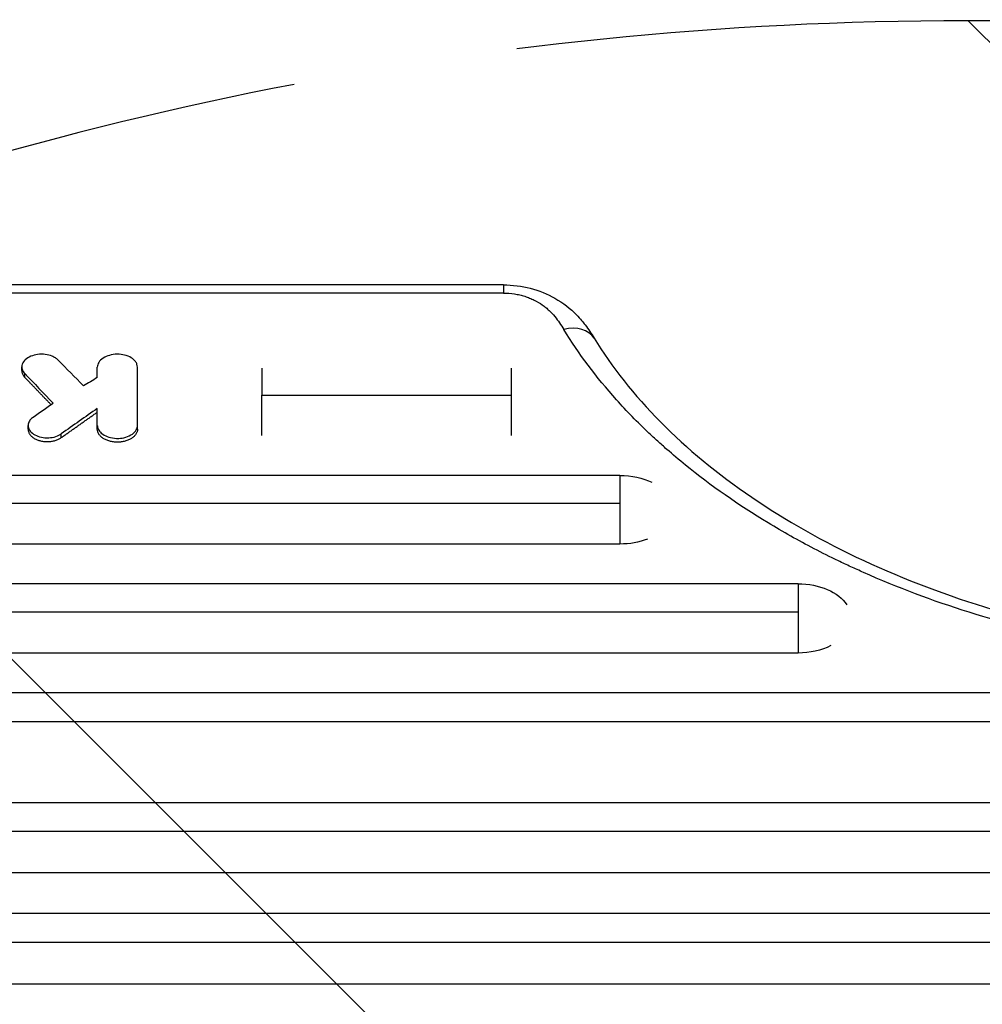
# Model space of a CAD drawing. Units: millimetres. Extents: x -2897 to 3049, y -3607 to 2316.
# Drawn here: x -649 to -378, y 714 to 991 of the extents above; entities that cross this region are included whole.
import ezdxf

# ---------------------------------------------------------------- set-up
doc = ezdxf.new("R2010")
doc.units = ezdxf.units.MM
doc.header["$LTSCALE"] = 20
doc.linetypes.add('HIDDEN', pattern=[9.524999999999999, 6.35, -3.175])
for name, color, linetype in [('2d', 230, 'Continuous'), ('AS-Free_Space', 31, 'HIDDEN'), ('AS-Free_Space_Hatch', 31, 'HIDDEN')]:
    doc.layers.add(name, color=color, linetype=linetype)

msp = doc.modelspace()

# ---------------------------------------------------------------- hatches: boundary and pattern name
at = {"layer": 'AS-Free_Space_Hatch'}
h = msp.add_hatch(dxfattribs=at)
h.set_pattern_fill('ANSI31', color=256, scale=100)
h.set_pattern_definition([(315, (617.4604939292458, -8.999999999998636), (224.5064030267289, 224.5064030267288), [])])
edge = h.paths.add_edge_path()
edge.add_line((617.4604939292458, -8.999999999998636), (617.4604939292458, -2107.01199326979))
edge.add_arc((-382.5395060707542, -2107.01199326979), 1000, -90, 0, ccw=False)
edge.add_arc((-382.5395060707543, -2107.01199326979), 1000, 180, 270, ccw=False)
edge.add_line((-1382.539506070754, -2107.01199326979), (-1382.539506070754, -8.999999999998181))
edge.add_arc((-382.5395060707544, -8.999999999998181), 999.9999999999998, 90, 180, ccw=False)
edge.add_arc((-382.5395060707542, -8.999999999998352), 1000, 0, 90, ccw=False)

# ---------------------------------------------------------------- linework, layer by layer
at = {"layer": '2d'}
for p, q in [((-512.991593946902, 916.6292420951395), (-898.2843179571091, 916.6292420951395)), ((-512.991593946902, 916.6292420951395), (-512.991593946902, 914.328556105369)), ((-512.991593946902, 914.3285561053726), (-898.2843179571091, 914.3285561053726)), ((-648.525057612037, 892.4810470615357), (-648.525057612037, 893.5431140920355)), ((-627.2856179679538, 890.5070378737964), (-627.2856179679538, 893.4606750510593)), ((-615.9874197389336, 875.9939869546815), (-615.9874197388917, 893.4606750503044)), ((-510.8196852425344, 893.1988197197879), (-510.8196852425344, 874.2583039201963)), ((-647.7016276509794, 890.5984233611398), (-647.7016276509794, 891.6604787892848)), ((-580.9874197389136, 885.5698982139511), (-510.8196852425417, 885.5698982139565)), ((-627.2856179677556, 875.9939869546834), (-627.2856179674682, 881.8429889133822)), ((-646.7573157548059, 875.9686357910923), (-646.7573157548059, 877.030602924795)), ((-637.4173809909908, 873.6256177703854), (-637.4173809909908, 874.6875710059812)), ((-480.1944340179552, 862.9928267886826), (-789.7833478513339, 862.9928267886826)), ((-480.1944340179552, 862.9928267886771), (-480.1944340179552, 843.6480616000208)), ((-789.7833478513139, 855.2090386731779), (-480.1944340179625, 855.2090386731816)), ((-480.1944340179552, 843.6480616000208), (-789.7833478513339, 843.6480615982728)), ((-430.0611055849758, 832.4566142706753), (-847.5357686200141, 832.4566142706753)), ((-430.0611055849758, 832.456614270679), (-430.0611055849758, 812.9708364254893)), ((-847.5357686199941, 824.592331370679), (-430.0611055849831, 824.5923313706826)), ((-430.0611055849758, 812.9708364254802), (-847.5357686200141, 812.9708364237667)), ((81.4642313800041, 801.7236141334197), (-873.5357686200196, 801.7236141334197)), ((-873.5357686199995, 793.7282455996774), (81.46423137999682, 793.728245599681)), ((107.4642313800041, 770.7937288674366), (-847.5357686200196, 770.7937288674366)), ((-847.5357686199995, 762.7694713744422), (107.4642313799968, 762.7694713744477)), ((107.4642313800041, 751.0283626728251), (-847.5357686200196, 751.0283626711953)), ((81.46423138000227, 739.6671898950972), (-873.5357686200214, 739.6671898950972)), ((-873.5357686200014, 731.5634528016508), (81.464231379995, 731.5634528016562)), ((81.46423138000227, 719.7632478276846), (-873.5357686200214, 719.7632478260421))]:
    msp.add_line(p, q, dxfattribs=at)
for centre, major_axis, ratio, start_param, end_param in [((-495.9967655343289, 896.3920083483226), (8.52118007750946, 5.233496927166376), 0.7154193722738333, -6.506519607540895e-07, 1.156798287766072), ((-183.9907963377182, -5244.406582539685), (-4217.684265916078, 7853.332176383698), 0.3621591767806259, -0.8894749128789797, -0.8880692447012626), ((-1410.382630137544, -5244.406582539685), (8350.450734254704, 7226.314240635624), 0.4111660050428131, 1.140482538421565, 1.140925828462735), ((-1261.655633278363, -5244.406582539685), (6631.324290877734, 7519.773163240495), 0.4119064546531839, 1.047036778563653, 1.048426222870468)]:
    msp.add_ellipse(centre, major_axis=major_axis, ratio=ratio, start_param=start_param, end_param=end_param, dxfattribs=at)
at = {"layer": '2d', "extrusion": (0, 0, -0.9999999999999999)}
msp.add_ellipse((-209.9224264396262, -5244.406582539685), major_axis=(-4070.416705841622, 7867.949556915546), ratio=0.3563025811324128, start_param=0.8789894016314399, end_param=0.8806102673969063, dxfattribs=at)
at = {"layer": '2d', "extrusion": (0, 0, -1)}
for centre, major_axis, ratio, start_param, end_param in [((-1278.860806778076, -5244.406582539685), (6665.41509751027, 7514.146172334749), 0.4121164079802485, -1.049569204246968, -1.048801768216397), ((-480.1944340179625, 853.3204441943581), (14.94363786653261, 1.278404387907577e-12), 0.6472575607568996, -1.570796326794871, -0.9226083784475821), ((-480.1944340179625, 853.3204441943544), (14.94363786653583, 8.20499112969812e-13), 0.6472575607567601, 1.025438636869591, 1.570796326794962), ((-430.0611055849831, 822.7137253480832), (14.94363786653382, 1.601864338924709e-13), 0.6519757109754478, 4.712388980384667, 5.879176167300137), ((-430.0611055849831, 822.7137253480832), (14.94363786653486, 7.309089504818868e-13), 0.651975710975433, 0.9067401351652511, 1.570796326794928)]:
    msp.add_ellipse(centre, major_axis=major_axis, ratio=ratio, start_param=start_param, end_param=end_param, dxfattribs=at)
at = {"layer": '2d'}
for points, knots in [([(-512.991593946902, 916.6292420950758), (-510.4333929609811, 916.6292383894361), (-507.845157728766, 916.2948772799118), (-502.9525824070724, 915.0237775303976), (-500.5949005187658, 914.0635017271561), (-496.1903580050921, 911.5603982734865), (-494.1393710207367, 909.9423594583332), (-491.913482957204, 907.6616061496898), (-491.4339900595942, 907.1302523566847), (-490.6369010614935, 906.1835410016538), (-490.3075140629653, 905.7704799236362), (-489.0375600504331, 904.1001428029376), (-488.2101377916961, 902.8215058796595), (-487.4755830206877, 901.625501308974)], [0, 0, 0, 0, 0.7674602957939423, 0.7674602957939423, 1.546774470022628, 1.546774470022628, 2.392680842591594, 2.392680842591594, 2.640968844953933, 2.640968844953933, 2.829264470368712, 2.829264470368712, 3.399364448140369, 3.399364448140369, 3.399364448140369, 3.399364448140369]), ([(-512.991593946902, 914.3285561053726), (-511.9381331027644, 914.3285561053726), (-510.9010986067506, 914.2466048962851), (-509.368750681605, 914.0078940020758), (-508.8679651056309, 913.9096684698088), (-507.8953774485699, 913.680944171545), (-507.4217808772109, 913.5501553581289), (-506.4983932291698, 913.2577708436529), (-506.0486102095101, 913.0961647236018), (-505.1719240750235, 912.7433325369348), (-504.7440002309349, 912.5515865336238), (-503.5004278273327, 911.9361368343252), (-502.7432789411714, 911.4821968119741), (-501.6959103717772, 910.7475874310221), (-501.3616118549953, 910.493708055852), (-500.720128824817, 909.9694578514118), (-500.4120450660494, 909.6981868774201), (-499.5330496354063, 908.86981760251), (-499.0066083441207, 908.2983308268504), (-497.5544342361472, 906.5426426269969), (-496.7564683548362, 905.3170061086712), (-495.9967655343289, 904.0785098006745)], [2.797157557069881e-17, 2.797157557069881e-17, 2.797157557069881e-17, 2.797157557069881e-17, 0.003134844792317288, 0.003134844792317288, 0.004702267188475944, 0.004702267188475944, 0.006269689584634599, 0.006269689584634599, 0.007837111980793255, 0.007837111980793255, 0.00940453437695191, 0.00940453437695191, 0.01253937916926922, 0.01253937916926922, 0.01410680156542781, 0.01410680156542781, 0.0156742239615864, 0.0156742239615864, 0.01880906875390357, 0.01880906875390357, 0.02507875833853768, 0.02507875833853768, 0.02507875833853768, 0.02507875833853768]), ([(-68.09269722567024, 904.0785098006745), (-70.19774091836825, 900.6467878546646), (-72.50066318806512, 897.2641721227301), (-76.25310099179569, 892.2648121955335), (-77.55364085704332, 890.6107998774551), (-79.5796701929603, 888.1486827712106), (-80.26805795537348, 887.3305611360483), (-81.66571654264499, 885.7056411155772), (-82.37533873609482, 884.8983894630564), (-88.85827740703917, 877.6796800456086), (-95.3021892181905, 871.592258683093), (-109.5152790666243, 860.0655439486491), (-117.284372946865, 854.6261785020743), (-126.7994657451354, 848.8906489871842), (-127.8686709008625, 848.2580675830832), (-130.0225122555339, 847.0074519626705), (-131.1068493237826, 846.3895599202751), (-134.3819205661375, 844.5579669143917), (-136.594706606008, 843.3663410507761), (-143.3200713738925, 839.87875652607), (-147.9195361726843, 837.6699719635853), (-162.0604675565728, 831.3887807625015), (-171.9425622801436, 827.6596322514433), (-184.8753338504512, 823.5874006622635), (-187.491047627881, 822.8025659114501), (-191.4590493089863, 821.6705104291668), (-192.7903471005729, 821.3003648857466), (-195.4618999502827, 820.5769137343868), (-196.8008681028032, 820.2239364083616), (-203.5115317450663, 818.502448000485), (-208.9306260959611, 817.2639460958253), (-225.3361082911679, 813.9559096623088), (-236.4698882457533, 812.2916879777495), (-253.4669235294523, 810.613020721974), (-259.1821969648308, 810.1902783086553), (-266.3900058711706, 809.8377710773239), (-267.8353125110925, 809.7760782093246), (-270.7201607327142, 809.67084368018), (-272.1611786809526, 809.6272206584526), (-276.4800494991296, 809.5231098144395), (-279.3537208989665, 809.4893705699542), (-293.6945751461708, 809.4966189205152), (-305.0797074096417, 810.062608270644), (-322.0276443315552, 811.7409283886864), (-327.6552399733364, 812.439146544013), (-336.0634273008245, 813.6983825916195), (-338.8606161875132, 814.153482305841), (-343.04795447575, 814.8899756332357), (-344.4428543866588, 815.1445714485053), (-347.217993515279, 815.6695602930122), (-348.5996809821381, 815.9401985322274), (-360.9823792588004, 818.4485726874136), (-371.6180516752747, 821.1919021950998), (-392.1687558170097, 827.6702161276535), (-402.0838167836509, 831.4051856322021), (-412.8174531139312, 836.1819260506381), (-414.004654955691, 836.7209388077081), (-416.3572700974428, 837.8104672905083), (-417.5239155035224, 838.3615202364435), (-420.9951137828803, 840.033359477995), (-423.270939369243, 841.1728192338323), (-429.9850881367629, 844.664672588382), (-434.3102401314982, 847.0904387285791), (-446.8396716902726, 854.6553620056002), (-454.6003965646751, 860.0805676318614), (-463.5464497052917, 867.3435884028295), (-465.2977212322303, 868.8203937275175), (-467.8668348899891, 871.0723699262817), (-468.7139624307738, 871.829546296949), (-470.3819863145391, 873.3499529730925), (-471.2037260749667, 874.1139060509358), (-475.2515761264467, 877.9522241007799), (-478.2954047569247, 881.082162262921), (-486.8566761259908, 890.6443960588404), (-491.8069708256562, 897.2481477987367), (-495.9967655343289, 904.0785098006745)], [0.01696942612076477, 0.01696942612076477, 0.01696942612076477, 0.01696942612076477, 0.03425344956479057, 0.03425344956479057, 0.04289546128680351, 0.04289546128680351, 0.04721646714780997, 0.04721646714780997, 0.05153747300881643, 0.05153747300881643, 0.0861055198968695, 0.0861055198968695, 0.1206735667849226, 0.1206735667849226, 0.1249945726459293, 0.1249945726459293, 0.129315578506936, 0.129315578506936, 0.1379575902289494, 0.1379575902289494, 0.1552416136729761, 0.1552416136729761, 0.1898096605610297, 0.1898096605610297, 0.1984516722830431, 0.1984516722830431, 0.2027726781440498, 0.2027726781440498, 0.2070936840050566, 0.2070936840050566, 0.2243777074490837, 0.2243777074490837, 0.2589457543371381, 0.2589457543371381, 0.2762297777811653, 0.2762297777811653, 0.280550783642172, 0.280550783642172, 0.2848717895031788, 0.2848717895031788, 0.2935138012251924, 0.2935138012251924, 0.3280818481132466, 0.3280818481132466, 0.3453658715572737, 0.3453658715572737, 0.3540078832792873, 0.3540078832792873, 0.358328889140294, 0.358328889140294, 0.3626498950013008, 0.3626498950013008, 0.397217941889355, 0.397217941889355, 0.4317859887774093, 0.4317859887774093, 0.4361069946384161, 0.4361069946384161, 0.440428000499423, 0.440428000499423, 0.4490700122214366, 0.4490700122214366, 0.4663540356654639, 0.4663540356654639, 0.5009220825535183, 0.5009220825535183, 0.509564094275532, 0.509564094275532, 0.5138851001365388, 0.5138851001365388, 0.5182061059975456, 0.5182061059975456, 0.5354901294415728, 0.5354901294415728, 0.5700581763296273, 0.5700581763296273, 0.5700581763296273, 0.5700581763296273]), ([(-487.4755854050354, 901.6255051911721), (-482.4889307568492, 893.5062333782735), (-476.2015201461227, 885.5593573833139), (-461.3353149595578, 870.530588147536), (-452.6976670557478, 863.378662579018), (-433.521617562631, 850.2932610684566), (-422.9084222870451, 844.2894727854382), (-400.1770871717754, 833.7078339191739), (-387.9555154350046, 829.0788611418739), (-362.4596313021511, 821.4207979461044), (-349.0656629383657, 818.3590242710743), (-321.7324179283269, 813.955964610157), (-307.666312386792, 812.5945469605613), (-279.5128615467538, 811.6407672713722), (-265.2955168787803, 812.0426331713352), (-237.3694852026338, 814.5818584375011), (-223.5316427799071, 816.7312415756769), (-196.8865957416519, 822.6557936017834), (-183.9551602531656, 826.4576796748952), (-159.5995689719612, 835.503030463522), (-148.0616567109691, 840.7883866075827), (-126.9052427548822, 852.5480780529379), (-117.1896323075771, 859.0759786786457), (-100.0007785844582, 873.0204064853697), (-92.45427141923483, 880.4976907995224), (-82.58318920369584, 892.6156357684886), (-79.39857859497624, 897.0914544150892), (-76.61387730700608, 901.6255052692559)], [0, 0, 0, 0, 4.276362766585122, 4.276362766585122, 8.538371848701107, 8.538371848701107, 12.77071025155369, 12.77071025155369, 16.99584693767607, 16.99584693767607, 21.22242700338407, 21.22242700338407, 25.45034081484042, 25.45034081484042, 29.68018834884292, 29.68018834884292, 33.91166257682623, 33.91166257682623, 38.14157641954711, 38.14157641954711, 42.36900638248342, 42.36900638248342, 46.59435833747726, 46.59435833747726, 50.82196439660831, 50.82196439660831, 53.21045227496953, 53.21045227496953, 53.21045227496953, 53.21045227496953]), ([(-638.3219194509775, 895.4462524182964), (-638.5394412125906, 895.6664628030267), (-638.7949562093663, 895.8704483324036), (-639.3684329878224, 896.237764544685), (-639.6850521239567, 896.4006932784905), (-640.6068731585283, 896.778148088646), (-641.2539689959385, 896.9461878293441), (-642.6515132848644, 897.1211393146368), (-643.3998776046928, 897.1152719943493), (-644.7885287174131, 896.9299852788754), (-645.4319019982513, 896.7629637343653), (-646.6181969858981, 896.2671473599494), (-647.1479643732555, 895.9283481651746), (-647.8789568716811, 895.2392303867364), (-648.2154704213253, 894.82895170958), (-648.5545060679224, 893.8486789578146), (-648.5660957871705, 893.3682758849955), (-648.3139337020484, 892.4640661161757), (-648.0661667477989, 892.0406359923181), (-647.7016276509794, 891.6604787892829)], [-22.8175027663529, -22.8175027663529, -22.8175027663529, -22.8175027663529, -21.03538058772831, -21.03538058772831, -19.2634499777885, -19.2634499777885, -16.23967550691613, -16.23967550691613, -13.00993750426396, -13.00993750426396, -10.00836748279522, -10.00836748279522, -6.786607093042997, -6.786607093042997, -4.297676644786256, -4.297676644786256, -2.086798667112847, -2.086798667112847, 0, 0, 0, 0]), ([(-615.9874197389336, 893.4606750502717), (-615.9874197389336, 893.728609424923), (-616.0349506964276, 893.995924846824), (-616.2188900664542, 894.5169302250924), (-616.3545987767238, 894.7701231797637), (-616.8281295522456, 895.4178817875891), (-617.2403747125381, 895.7896364790704), (-618.2942114850403, 896.4312357413874), (-618.94818025535, 896.6901576045202), (-620.1883634349497, 896.9909511716651), (-620.8925125348096, 897.1052803357979), (-622.4699468663157, 897.0889650527115), (-623.2111070215078, 896.9825753740297), (-624.4308652498539, 896.6403493789949), (-625.0675143065282, 896.4011548516337), (-626.1873892348822, 895.6685451092762), (-626.5997737816497, 895.2601666552146), (-627.145658214481, 894.3842047300459), (-627.2856179677556, 893.9241043087932), (-627.2856179677556, 893.4606750502735)], [-28.3227583239221, -28.3227583239221, -28.3227583239221, -28.3227583239221, -25.67853811890518, -25.67853811890518, -23.04925878132392, -23.04925878132392, -18.6146311767664, -18.6146311767664, -13.85129121530271, -13.85129121530271, -10.2242866855895, -10.2242866855895, -6.967803522871217, -6.967803522871217, -4.415634753095379, -4.415634753095379, -2.167497413331641, -2.167497413331641, 0, 0, 0, 0]), ([(-648.525061158859, 892.4810470615794), (-648.5250639103751, 892.4020943737723), (-648.5210236475477, 892.3230284186011), (-648.5010735563383, 892.1280461291262), (-648.4803436752745, 892.0114059906937), (-648.3928349492389, 891.6669784527858), (-648.3013225092027, 891.4436785786565), (-648.0520672775374, 891.0096995245094), (-647.892839340112, 890.7978259893298), (-647.7016276509794, 890.5984233611398)], [0.01418925262875536, 0.01418925262875536, 0.01418925262875536, 0.01418925262875536, 0.01455791723070311, 0.01455791723070311, 0.01509709935035863, 0.01509709935035863, 0.01617546358966947, 0.01617546358966947, 0.01725382782898031, 0.01725382782898031, 0.01725382782898031, 0.01725382782898031]), ([(-645.3408043920745, 879.381745515182), (-645.4873984757533, 879.2786709801876), (-645.6182934395938, 879.1786875036214), (-645.9595952988939, 878.8623105598581), (-646.1101689259585, 878.6942399540749), (-646.4945658095576, 878.1690233133686), (-646.6596489734429, 877.7929319390769), (-646.8033111713585, 876.9496224684262), (-646.7381392802681, 876.4903148204394), (-646.334780187678, 875.6165892828358), (-646.0070887806296, 875.2101118475584), (-645.1329749557744, 874.5022151129924), (-644.5972425400532, 874.2128012525045), (-643.3744750669766, 873.7795845321907), (-642.7012496910511, 873.6383795579222), (-641.3187952227026, 873.5285652916482), (-640.6325410480049, 873.5623798739853), (-639.2825184181356, 873.8063424270767), (-638.6501832904405, 874.0102954421036), (-637.7907043414061, 874.4367436430493), (-637.5927027001117, 874.5636576269881), (-637.4173809909908, 874.6875710059794)], [-11.70314896940262, -11.70314896940262, -11.70314896940262, -11.70314896940262, -11.11209744163432, -11.11209744163432, -10.5149521893606, -10.5149521893606, -9.321160097671171, -9.321160097671171, -7.898945992494675, -7.898945992494675, -6.510194004356368, -6.510194004356368, -5.10957263835747, -5.10957263835747, -3.725182166148217, -3.725182166148217, -2.329383088235133, -2.329383088235133, -0.9569387054984434, -0.9569387054984434, -0.1882747989584509, -0.1882747989584509, -0.1882747989584509, -0.1882747989584509]), ([(-627.2856179677556, 877.0559541898565), (-627.2856179677556, 877.009793902178), (-627.2842193053575, 876.959737713798), (-627.2738404410384, 876.8011704977453), (-627.2597877006801, 876.6964550805278), (-627.1967173311141, 876.3847178898031), (-627.1268936727911, 876.179619868748), (-626.8392993475054, 875.5811832601794), (-626.5438770924147, 875.2038528005487), (-625.6261572534904, 874.4062077508788), (-625.029287070508, 874.1146847143482), (-623.9094588876806, 873.6852233427198), (-623.2118759276518, 873.5213220321511), (-621.5885257916461, 873.3551186331242), (-620.8431573313637, 873.4246460482937), (-619.6143404011082, 873.6171722774743), (-618.9392767401996, 873.8158695171369), (-617.5770081759192, 874.4432662782201), (-617.1143718542125, 874.8415965121621), (-616.4495756019578, 875.5372281180571), (-616.1870241959577, 875.9876045214278), (-616.0015812704214, 876.7001411863075), (-615.9874197389336, 876.9015166650988), (-615.9874197389336, 877.0559541909206)], [-4.475318270886842, -4.475318270886842, -4.475318270886842, -4.475318270886842, -4.450720334758204, -4.450720334758204, -4.402581291651639, -4.402581291651639, -4.306650946422154, -4.306650946422154, -4.115525472158406, -4.115525472158406, -3.851744202371573, -3.851744202371573, -3.518383204065412, -3.518383204065412, -3.098490948208626, -3.098490948208626, -2.526349999190206, -2.526349999190206, -1.785321116407812, -1.785321116407812, -0.7573684174123309, -0.7573684174123309, -0.2204618012088753, -0.2204618012088753, -0.2204618012088753, -0.2204618012088753]), ([(-646.7572494960541, 875.9686357754945), (-646.7572819343213, 875.921051078798), (-646.755783290323, 875.8735621293563), (-646.73820448887, 875.6003412388327), (-646.6888048910487, 875.3767558464624), (-646.5632194797972, 875.0448427838692), (-646.5125250845349, 874.9346601654324), (-646.3960996379474, 874.720189650976), (-646.330175928194, 874.6152890661015), (-646.109729875011, 874.3074539190875), (-645.9315572132591, 874.1101957305691), (-645.5166219179928, 873.7399337838015), (-645.2843952153808, 873.5705360549073), (-644.7698701432446, 873.2635702480329), (-644.4834077816658, 873.1251174861518), (-643.8803535011566, 872.8894512727766), (-643.5639088707749, 872.7914577949614), (-642.9018348185882, 872.6342931251729), (-642.555906943554, 872.5757085499081), (-641.8631743738488, 872.5038219148519), (-641.5128113818819, 872.4895029796371), (-640.8032476381331, 872.5086836071168), (-640.4531818379191, 872.5417861758924), (-639.9421093159899, 872.6232950226622), (-639.7736769571138, 872.6558379222024), (-639.4406863348968, 872.731735988802), (-639.2753909803441, 872.7753532218067), (-638.7949239330237, 872.9200641386906), (-638.4926696490138, 873.035164359535), (-637.9243160888664, 873.3026505997532), (-637.6571690908213, 873.4561420179634), (-637.4173809909908, 873.6256177703854)], [0.003987497147629171, 0.003987497147629171, 0.003987497147629171, 0.003987497147629171, 0.004207676242307122, 0.004207676242307122, 0.005259595302883504, 0.005259595302883504, 0.005785554833171732, 0.005785554833171732, 0.00631151436345996, 0.00631151436345996, 0.007363433424036513, 0.007363433424036513, 0.008415352484613068, 0.008415352484613068, 0.009467271545189622, 0.009467271545189622, 0.01051919060576618, 0.01051919060576618, 0.01157110966634273, 0.01157110966634273, 0.01262302872691928, 0.01262302872691928, 0.01367494778749584, 0.01367494778749584, 0.0142009073177841, 0.0142009073177841, 0.01472686684807237, 0.01472686684807237, 0.015778785908649, 0.015778785908649, 0.01683070496922564, 0.01683070496922564, 0.01683070496922564, 0.01683070496922564]), ([(-615.9874197389336, 875.9939869546815), (-615.9874197389336, 875.7533843951005), (-616.0244715842828, 875.516855102218), (-616.132338171682, 875.1678106153449), (-616.1770785230992, 875.0524284269686), (-616.2844179498325, 874.8236284090799), (-616.3473424133635, 874.7098447313747), (-616.5591957039896, 874.3786059179092), (-616.7317418041139, 874.1689429025882), (-617.139403315271, 873.7719338032184), (-617.3769946831462, 873.5836173571952), (-617.897061510389, 873.2464893035503), (-618.1816623711375, 873.0958604971111), (-618.6447204971455, 872.8963212561011), (-618.80550373188, 872.8342013130441), (-619.1322293357343, 872.7214748974511), (-619.2989882530519, 872.6704822955035), (-619.8092449005026, 872.5332882780676), (-620.1648510838395, 872.4623854494694), (-620.8943947405505, 872.3664893936384), (-621.2609317127199, 872.342181293363), (-621.9975868452866, 872.3415290512512), (-622.3718740502909, 872.3663464196925), (-623.0976622739317, 872.461690685237), (-623.4501909829805, 872.5315723455406), (-623.9637925596553, 872.6689402583906), (-624.1332868430263, 872.7205291072969), (-624.4611659983248, 872.8331108728926), (-624.6198564645538, 872.8941107625251), (-625.0802976099503, 873.091130616649), (-625.3666400983848, 873.2409716819166), (-625.8936950801735, 873.5815725709253), (-626.1272386441333, 873.7672712907588), (-626.4325399544005, 874.0643207372941), (-626.5269611340946, 874.1666000003115), (-626.7010026569233, 874.3777311545509), (-626.7808676906125, 874.4870769300105), (-626.9933635098469, 874.8186078576746), (-627.1008096106807, 875.0457836610203), (-627.2471368393826, 875.5124631550862), (-627.2856179677556, 875.7532711909607), (-627.2856179677556, 875.9939869546815)], [1.038518545263806e-16, 1.038518545263806e-16, 1.038518545263806e-16, 1.038518545263806e-16, 0.001104906966481716, 0.001104906966481716, 0.001657360449722538, 0.001657360449722538, 0.002209813932963359, 0.002209813932963359, 0.003314720899444974, 0.003314720899444974, 0.004419627865926588, 0.004419627865926588, 0.005524534832408202, 0.005524534832408202, 0.006076988315649035, 0.006076988315649035, 0.006629441798889868, 0.006629441798889868, 0.00773434876537161, 0.00773434876537161, 0.008839255731853351, 0.008839255731853351, 0.009944162698335092, 0.009944162698335092, 0.01104906966481684, 0.01104906966481684, 0.01160152314805769, 0.01160152314805769, 0.01215397663129854, 0.01215397663129854, 0.01325888359778012, 0.01325888359778012, 0.01436379056426169, 0.01436379056426169, 0.01491624404750246, 0.01491624404750246, 0.01546869753074323, 0.01546869753074323, 0.01657360449722479, 0.01657360449722479, 0.01767851146370636, 0.01767851146370636, 0.01767851146370636, 0.01767851146370636])]:
    msp.add_open_spline(points, degree=3, knots=knots, dxfattribs=at)
for points in [[(-580.9874197389136, 893.1988131739181), (-580.9874197389136, 891.4880557070901), (-580.9874197389136, 888.8855209215453), (-580.9874197389136, 885.5698982139565)], [(-580.9874197389136, 874.2582995368502), (-580.9874197389136, 878.5942837572256), (-580.9874197389136, 882.4538371633789), (-580.9874197389136, 885.5698982139511)]]:
    msp.add_open_spline(points, degree=3, dxfattribs=at)
for points, weights in [([(-640.3294316052079, 882.9040565348023), (-642.7869923210319, 885.4711370738605), (-645.2443914621845, 888.0359264952385), (-647.7016276509794, 890.5984233611398)], [0.9999999537795563, 0.999999782308802, 0.9999997977156166, 1]), ([(-637.4173809909908, 873.6256177703854), (-634.0399244116388, 876.0127128575423), (-630.6626695271616, 878.3978383596859), (-627.2856179677556, 880.7809931255179)], [1, 0.9999998391001226, 0.9999998391001226, 1])]:
    msp.add_rational_spline(points, weights, degree=3, dxfattribs=at)
at = {"layer": 'AS-Free_Space'}
msp.add_lwpolyline([(617.4604939292458, -8.999999999998636), (617.4604939292458, -2107.01199326979, -0.4142135623730951), (-382.5395060707542, -3107.01199326979, -0.4142135623730951), (-1382.539506070754, -2107.01199326979), (-1382.539506070754, -8.999999999998295, -0.4142135623730951), (-382.5395060707542, 991.0000000000016, -0.4142135623730951)], format="xyb", close=True, dxfattribs=at)

doc.saveas('drawing.dxf')
